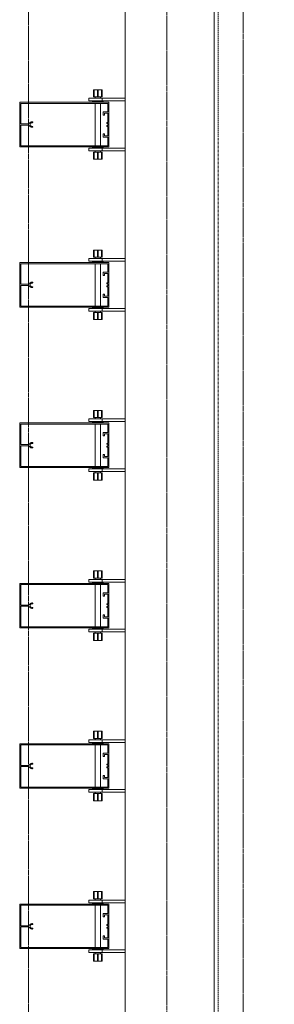
# Model space of a CAD drawing. Units: millimetres. Extents: x -183660 to -107408, y -136980 to -61780.
# Drawn here: x -178084 to -177514, y -124035 to -121824 of the extents above; entities that cross this region are included whole.
import ezdxf

# ---------------------------------------------------------------- set-up
doc = ezdxf.new("R2010")
doc.units = ezdxf.units.MM
doc.header["$LTSCALE"] = 0.25
for name, pattern in [('AD_Gebäudehülle 2.OG$0$CENTER2', [28.575, 19.05, -3.175, 3.175, -3.175]), ('AD_Systemachsen$0$XKITLINE03', [6, 3, -1, 1, -1]), ('Pichler_Grundriss_14.000 Catwalk$0$CENTER2', [28.575, 19.05, -3.175, 3.175, -3.175])]:
    doc.linetypes.add(name, pattern=pattern)
doc.layers.get('0').update_dxf_attribs({"lineweight": 9})
for name, color, linetype, lineweight in [('AD_Gebäudehülle 2.OG$0$Kontur', 252, 'AD_Gebäudehülle 2.OG$0$CENTER2', 9), ('AD_Systemachsen$0$Systemachsen', 202, 'Continuous', 18), ('Bemassung', 12, 'Continuous', 5), ('Pichler_Grundriss_14.000 Catwalk$0$Kontur', 181, 'Continuous', 15), ('Pichler_Grundriss_14.000 Catwalk$0$Kontur BoH Dach', 252, 'Pichler_Grundriss_14.000 Catwalk$0$CENTER2', 13)]:
    doc.layers.add(name, color=color, linetype=linetype, lineweight=lineweight)

# ---------------------------------------------------------------- blocks, each defined once
blk = doc.blocks.new('AD_Systemachsen')
at = {"layer": 'AD_Systemachsen$0$Systemachsen', "linetype": 'AD_Systemachsen$0$XKITLINE03', "ltscale": 6}
blk.add_line((-177639.1367, -136529.7864), (-177639.1367, -62229.7864), dxfattribs=at)
blk = doc.blocks.new('AD_Gebäudehülle 2.OG')
at = {"layer": 'AD_Gebäudehülle 2.OG$0$Kontur'}
for points in [[(-120461.2, -132059.8), (-178064.1, -132059.8), (-178064.1, -66700), (-120461.1, -66700)], [(-178064.1, -67030), (-177754.1, -67030), (-177754.1, -131729.8), (-178064.1, -131729.8)]]:
    blk.add_lwpolyline(points, dxfattribs=at)
blk = doc.blocks.new('Pichler_Grundriss_14.000 Catwalk$0$Catwalk')
blk.add_line((-177583, -124403.8), (-177583, -117555.8))
blk = doc.blocks.new('Pichler_Grundriss_14.000 Catwalk$0$Lamellenfassade Süd_gr 2')
at = {"layer": 'Pichler_Grundriss_14.000 Catwalk$0$Kontur'}
for p, q in [((-177848.1, -124438.8), (-177848.1, -117520.8)), ((-177648.1, -124438.8), (-177648.1, -117520.8)), ((-177918.6, -121981.8), (-177914.2, -121981.8)), ((-177918.6, -121981.8), (-177918.6, -121997.8)), ((-177910.1, -121981.8), (-177918.6, -121981.8)), ((-177918.6, -121981.8), (-177917.6, -121981.8)), ((-177917.6, -121997.8), (-177917.6, -121981.8)), ((-177917.6, -121981.8), (-177900.6, -121981.8)), ((-177914.2, -121981.8), (-177914, -121981.8)), ((-177904, -121981.8), (-177914.2, -121981.8)), ((-177914, -121981.8), (-177913.3, -121981.8)), ((-177910.1, -121997.8), (-177910.1, -121981.8)), ((-177908.1, -121997.8), (-177908.1, -121981.8)), ((-177908.1, -121981.8), (-177899.6, -121981.8)), ((-177904.3, -121981.8), (-177905, -121981.8)), ((-177904, -121981.8), (-177904.3, -121981.8)), ((-177904, -121981.8), (-177899.6, -121981.8)), ((-177900.6, -121997.8), (-177900.6, -121981.8)), ((-177899.6, -121981.8), (-177900.6, -121981.8)), ((-177899.6, -121997.8), (-177899.6, -121981.8)), ((-178084.1, -122109.8), (-178084.1, -122009.8)), ((-178084.1, -122009.8), (-177884.1, -122009.8)), ((-177929.1, -122000.8), (-177848.1, -122000.8)), ((-177929.1, -122000.8), (-177929.1, -122006.8)), ((-177929.1, -122006.8), (-177848.1, -122006.8)), ((-177921.1, -122006.8), (-177921.1, -122008.8)), ((-177921.1, -122008.8), (-177897.1, -122008.8)), ((-177918.6, -121997.8), (-177910.1, -121997.8)), ((-177915.1, -121997.8), (-177915.1, -122000.8)), ((-177915.1, -122008.8), (-177915.1, -122009.8)), ((-177910.1, -121997.8), (-177900.6, -121997.8)), ((-177903.1, -121997.8), (-177903.1, -122000.8)), ((-177903.1, -122008.8), (-177903.1, -122009.8)), ((-177900.6, -121997.8), (-177899.6, -121997.8)), ((-177899.1, -122006.8), (-177899.1, -122000.8)), ((-177897.1, -122008.8), (-177897.1, -122006.8)), ((-177884.1, -122009.8), (-177884.1, -122109.8)), ((-178081.6, -122012.3), (-178081.6, -122058.4)), ((-177886.6, -122012.3), (-178081.6, -122012.3)), ((-177915.1, -122012.3), (-177915.1, -122107.3)), ((-177903.1, -122012.3), (-177903.1, -122107.3)), ((-177897.3, -122031.2), (-177886.6, -122031.2)), ((-177897.3, -122038.7), (-177897.3, -122031.2)), ((-177886.6, -122031.2), (-177886.6, -122012.3)), ((-178060.8, -122055.1), (-178059.6, -122054.3)), ((-178059.6, -122054.3), (-178058.3, -122053.9)), ((-178058.3, -122053.9), (-178056.9, -122053.7)), ((-178056.9, -122053.7), (-178056, -122053.7)), ((-178056, -122053.7), (-178055.4, -122053.9)), ((-178055.4, -122053.9), (-178055, -122054.4)), ((-178055, -122054.4), (-178055, -122055)), ((-177894.3, -122038.7), (-177897.3, -122038.7)), ((-177894.3, -122034.2), (-177894.3, -122038.7)), ((-177886.6, -122034.2), (-177894.3, -122034.2)), ((-177886.6, -122055.5), (-177886.6, -122034.2)), ((-178081.6, -122058.4), (-178065.8, -122058.4)), ((-178081.6, -122061.2), (-178081.6, -122107.3)), ((-178065.8, -122061.2), (-178081.6, -122061.2)), ((-178065.8, -122058.4), (-178064.6, -122058.2)), ((-178064.6, -122061.4), (-178065.8, -122061.2)), ((-178064.6, -122058.2), (-178063.5, -122057.7)), ((-178063.5, -122061.8), (-178064.6, -122061.4)), ((-178063.5, -122057.7), (-178062.6, -122057.1)), ((-178062.6, -122062.5), (-178063.5, -122061.8)), ((-178062.6, -122057.1), (-178061.8, -122056.2)), ((-178061.8, -122063.4), (-178062.6, -122062.5)), ((-178061.8, -122056.2), (-178060.8, -122055.1)), ((-178060.8, -122064.4), (-178061.8, -122063.4)), ((-178060.4, -122057.7), (-178060.9, -122059.1)), ((-178060.9, -122059.1), (-178060.9, -122060.5)), ((-178060.9, -122060.5), (-178060.4, -122061.8)), ((-178059.6, -122065.2), (-178060.8, -122064.4)), ((-178059.5, -122056.6), (-178060.4, -122057.7)), ((-178060.4, -122061.8), (-178059.5, -122062.9)), ((-178058.3, -122065.7), (-178059.6, -122065.2)), ((-178058.3, -122055.9), (-178059.5, -122056.6)), ((-178059.5, -122062.9), (-178058.3, -122063.6)), ((-178056.9, -122055.7), (-178058.3, -122055.9)), ((-178058.3, -122063.6), (-178056.9, -122063.9)), ((-178056.9, -122065.9), (-178058.3, -122065.7)), ((-178056, -122055.7), (-178056.9, -122055.7)), ((-178056.9, -122063.9), (-178056, -122063.9)), ((-178056, -122065.9), (-178056.9, -122065.9)), ((-178055.4, -122055.5), (-178056, -122055.7)), ((-178056, -122063.9), (-178055.4, -122064.1)), ((-178055.4, -122065.7), (-178056, -122065.9)), ((-178055, -122055), (-178055.4, -122055.5)), ((-178055.4, -122064.1), (-178055, -122064.6)), ((-178055, -122065.2), (-178055.4, -122065.7)), ((-178055, -122064.6), (-178055, -122065.2)), ((-177888.6, -122055.5), (-177886.6, -122055.5)), ((-177888.6, -122057.5), (-177888.6, -122055.5)), ((-177886.6, -122057.5), (-177888.6, -122057.5)), ((-177888.6, -122062), (-177886.6, -122062)), ((-177888.6, -122064), (-177888.6, -122062)), ((-177886.6, -122064), (-177888.6, -122064)), ((-177886.6, -122062), (-177886.6, -122057.5)), ((-177886.6, -122085.3), (-177886.6, -122064)), ((-177897.3, -122080.8), (-177894.3, -122080.8)), ((-177897.3, -122088.3), (-177897.3, -122080.8)), ((-177886.6, -122088.3), (-177897.3, -122088.3)), ((-177894.3, -122080.8), (-177894.3, -122085.3)), ((-177894.3, -122085.3), (-177886.6, -122085.3)), ((-177886.6, -122107.3), (-177886.6, -122088.3)), ((-177884.1, -122109.8), (-178084.1, -122109.8)), ((-178081.6, -122107.3), (-177886.6, -122107.3)), ((-177929.1, -122112.8), (-177848.1, -122112.8)), ((-177929.1, -122112.8), (-177929.1, -122118.8)), ((-177929.1, -122118.8), (-177848.1, -122118.8)), ((-177897.1, -122110.8), (-177921.1, -122110.8)), ((-177921.1, -122110.8), (-177921.1, -122112.8)), ((-177915.1, -122109.8), (-177915.1, -122110.8)), ((-177915.1, -122118.8), (-177915.1, -122121.8)), ((-177903.1, -122109.8), (-177903.1, -122110.8)), ((-177903.1, -122118.8), (-177903.1, -122121.8)), ((-177899.1, -122118.8), (-177899.1, -122112.8)), ((-177897.1, -122112.8), (-177897.1, -122110.8)), ((-177917.6, -122121.8), (-177918.6, -122121.8)), ((-177918.6, -122121.8), (-177918.6, -122137.8)), ((-177914.2, -122137.8), (-177918.6, -122137.8)), ((-177918.6, -122137.8), (-177917.6, -122137.8)), ((-177910.1, -122137.8), (-177918.6, -122137.8)), ((-177908.1, -122121.8), (-177917.6, -122121.8)), ((-177917.6, -122121.8), (-177917.6, -122137.8)), ((-177917.6, -122137.8), (-177900.6, -122137.8)), ((-177904, -122137.8), (-177914.2, -122137.8)), ((-177914.2, -122137.8), (-177914, -122137.8)), ((-177914, -122137.8), (-177913.3, -122137.8)), ((-177910.1, -122137.8), (-177910.1, -122121.8)), ((-177899.6, -122121.8), (-177908.1, -122121.8)), ((-177908.1, -122121.8), (-177908.1, -122137.8)), ((-177908.1, -122137.8), (-177899.6, -122137.8)), ((-177904.3, -122137.8), (-177905, -122137.8)), ((-177904, -122137.8), (-177904.3, -122137.8)), ((-177904, -122137.8), (-177899.6, -122137.8)), ((-177900.6, -122137.8), (-177900.6, -122121.8)), ((-177899.6, -122137.8), (-177900.6, -122137.8)), ((-177899.6, -122121.8), (-177899.6, -122137.8)), ((-177918.6, -122341.8), (-177914.2, -122341.8)), ((-177918.6, -122341.8), (-177918.6, -122357.8)), ((-177910.1, -122341.8), (-177918.6, -122341.8)), ((-177918.6, -122341.8), (-177917.6, -122341.8)), ((-177917.6, -122357.8), (-177917.6, -122341.8)), ((-177917.6, -122341.8), (-177900.6, -122341.8)), ((-177914.2, -122341.8), (-177914, -122341.8)), ((-177904, -122341.8), (-177914.2, -122341.8)), ((-177914, -122341.8), (-177913.3, -122341.8)), ((-177910.1, -122357.8), (-177910.1, -122341.8)), ((-177908.1, -122357.8), (-177908.1, -122341.8)), ((-177908.1, -122341.8), (-177899.6, -122341.8)), ((-177904.3, -122341.8), (-177905, -122341.8)), ((-177904, -122341.8), (-177904.3, -122341.8)), ((-177904, -122341.8), (-177899.6, -122341.8)), ((-177900.6, -122357.8), (-177900.6, -122341.8)), ((-177899.6, -122341.8), (-177900.6, -122341.8)), ((-177899.6, -122341.8), (-177899.6, -122357.8)), ((-177929.1, -122360.8), (-177848.1, -122360.8)), ((-177929.1, -122360.8), (-177929.1, -122366.8)), ((-177918.6, -122357.8), (-177910.1, -122357.8)), ((-177915.1, -122357.8), (-177915.1, -122360.8)), ((-177910.1, -122357.8), (-177900.6, -122357.8)), ((-177903.1, -122357.8), (-177903.1, -122360.8)), ((-177900.6, -122357.8), (-177899.6, -122357.8)), ((-177899.1, -122366.8), (-177899.1, -122360.8)), ((-178084.1, -122469.8), (-178084.1, -122369.8)), ((-178084.1, -122369.8), (-177884.1, -122369.8)), ((-178081.6, -122372.3), (-178081.6, -122418.4)), ((-177886.6, -122372.3), (-178081.6, -122372.3)), ((-177929.1, -122366.8), (-177848.1, -122366.8)), ((-177921.1, -122366.8), (-177921.1, -122368.8)), ((-177921.1, -122368.8), (-177897.1, -122368.8)), ((-177915.1, -122368.8), (-177915.1, -122369.8)), ((-177915.1, -122372.3), (-177915.1, -122467.3)), ((-177903.1, -122368.8), (-177903.1, -122369.8)), ((-177903.1, -122372.3), (-177903.1, -122467.3)), ((-177897.1, -122368.8), (-177897.1, -122366.8)), ((-177886.6, -122391.2), (-177886.6, -122372.3)), ((-177884.1, -122369.8), (-177884.1, -122469.8)), ((-177897.3, -122391.2), (-177886.6, -122391.2)), ((-177897.3, -122398.7), (-177897.3, -122391.2)), ((-177894.3, -122398.7), (-177897.3, -122398.7)), ((-177894.3, -122394.2), (-177894.3, -122398.7)), ((-177886.6, -122394.2), (-177894.3, -122394.2)), ((-177886.6, -122415.5), (-177886.6, -122394.2)), ((-178081.6, -122418.4), (-178065.8, -122418.4)), ((-178065.8, -122421.2), (-178081.6, -122421.2)), ((-178081.6, -122421.2), (-178081.6, -122467.3)), ((-178065.8, -122418.4), (-178064.6, -122418.2)), ((-178064.6, -122421.4), (-178065.8, -122421.2)), ((-178064.6, -122418.2), (-178063.5, -122417.7)), ((-178063.5, -122421.8), (-178064.6, -122421.4)), ((-178063.5, -122417.7), (-178062.6, -122417.1)), ((-178062.6, -122422.5), (-178063.5, -122421.8)), ((-178062.6, -122417.1), (-178061.8, -122416.2)), ((-178061.8, -122423.4), (-178062.6, -122422.5)), ((-178061.8, -122416.2), (-178060.8, -122415.1)), ((-178060.8, -122424.4), (-178061.8, -122423.4)), ((-178060.4, -122417.7), (-178060.9, -122419.1)), ((-178060.9, -122419.1), (-178060.9, -122420.5)), ((-178060.9, -122420.5), (-178060.4, -122421.8)), ((-178060.8, -122415.1), (-178059.6, -122414.3)), ((-178059.6, -122425.2), (-178060.8, -122424.4)), ((-178059.5, -122416.6), (-178060.4, -122417.7)), ((-178060.4, -122421.8), (-178059.5, -122422.9)), ((-178059.6, -122414.3), (-178058.3, -122413.9)), ((-178058.3, -122425.7), (-178059.6, -122425.2)), ((-178058.3, -122415.9), (-178059.5, -122416.6)), ((-178059.5, -122422.9), (-178058.3, -122423.6)), ((-178058.3, -122413.9), (-178056.9, -122413.7)), ((-178056.9, -122415.7), (-178058.3, -122415.9)), ((-178058.3, -122423.6), (-178056.9, -122423.9)), ((-178056.9, -122425.9), (-178058.3, -122425.7)), ((-178056.9, -122413.7), (-178056, -122413.7)), ((-178056, -122415.7), (-178056.9, -122415.7)), ((-178056.9, -122423.9), (-178056, -122423.9)), ((-178056, -122425.9), (-178056.9, -122425.9)), ((-178056, -122413.7), (-178055.4, -122413.9)), ((-178055.4, -122415.5), (-178056, -122415.7)), ((-178056, -122423.9), (-178055.4, -122424.1)), ((-178055.4, -122425.7), (-178056, -122425.9)), ((-178055.4, -122413.9), (-178055, -122414.4)), ((-178055, -122415), (-178055.4, -122415.5)), ((-178055.4, -122424.1), (-178055, -122424.6)), ((-178055, -122425.2), (-178055.4, -122425.7)), ((-178055, -122414.4), (-178055, -122415)), ((-178055, -122424.6), (-178055, -122425.2)), ((-177888.6, -122415.5), (-177886.6, -122415.5)), ((-177888.6, -122417.5), (-177888.6, -122415.5)), ((-177886.6, -122417.5), (-177888.6, -122417.5)), ((-177888.6, -122422), (-177886.6, -122422)), ((-177888.6, -122424), (-177888.6, -122422)), ((-177886.6, -122424), (-177888.6, -122424)), ((-177886.6, -122422), (-177886.6, -122417.5)), ((-177886.6, -122445.3), (-177886.6, -122424)), ((-177897.3, -122440.8), (-177894.3, -122440.8)), ((-177897.3, -122448.3), (-177897.3, -122440.8)), ((-177886.6, -122448.3), (-177897.3, -122448.3)), ((-177894.3, -122440.8), (-177894.3, -122445.3)), ((-177894.3, -122445.3), (-177886.6, -122445.3)), ((-177886.6, -122467.3), (-177886.6, -122448.3)), ((-177884.1, -122469.8), (-178084.1, -122469.8)), ((-178081.6, -122467.3), (-177886.6, -122467.3)), ((-177929.1, -122472.8), (-177848.1, -122472.8)), ((-177929.1, -122472.8), (-177929.1, -122478.8)), ((-177897.1, -122470.8), (-177921.1, -122470.8)), ((-177921.1, -122470.8), (-177921.1, -122472.8)), ((-177915.1, -122469.8), (-177915.1, -122470.8)), ((-177903.1, -122469.8), (-177903.1, -122470.8)), ((-177899.1, -122478.8), (-177899.1, -122472.8)), ((-177897.1, -122472.8), (-177897.1, -122470.8)), ((-177929.1, -122478.8), (-177848.1, -122478.8)), ((-177917.6, -122481.8), (-177918.6, -122481.8)), ((-177918.6, -122481.8), (-177918.6, -122497.8)), ((-177908.1, -122481.8), (-177917.6, -122481.8)), ((-177917.6, -122481.8), (-177917.6, -122497.8)), ((-177915.1, -122478.8), (-177915.1, -122481.8)), ((-177910.1, -122497.8), (-177910.1, -122481.8)), ((-177899.6, -122481.8), (-177908.1, -122481.8)), ((-177908.1, -122481.8), (-177908.1, -122497.8)), ((-177903.1, -122478.8), (-177903.1, -122481.8)), ((-177900.6, -122497.8), (-177900.6, -122481.8)), ((-177899.6, -122481.8), (-177899.6, -122497.8)), ((-177914.2, -122497.8), (-177918.6, -122497.8)), ((-177918.6, -122497.8), (-177917.6, -122497.8)), ((-177910.1, -122497.8), (-177918.6, -122497.8)), ((-177917.6, -122497.8), (-177900.6, -122497.8)), ((-177904, -122497.8), (-177914.2, -122497.8)), ((-177914.2, -122497.8), (-177914, -122497.8)), ((-177914, -122497.8), (-177913.3, -122497.8)), ((-177908.1, -122497.8), (-177899.6, -122497.8)), ((-177904.3, -122497.8), (-177905, -122497.8)), ((-177904, -122497.8), (-177904.3, -122497.8)), ((-177904, -122497.8), (-177899.6, -122497.8)), ((-177899.6, -122497.8), (-177900.6, -122497.8)), ((-177918.6, -122701.8), (-177914.2, -122701.8)), ((-177918.6, -122701.8), (-177918.6, -122717.8)), ((-177910.1, -122701.8), (-177918.6, -122701.8)), ((-177918.6, -122701.8), (-177917.6, -122701.8)), ((-177918.6, -122717.8), (-177910.1, -122717.8)), ((-177917.6, -122717.8), (-177917.6, -122701.8)), ((-177917.6, -122701.8), (-177900.6, -122701.8)), ((-177915.1, -122717.8), (-177915.1, -122720.8)), ((-177914.2, -122701.8), (-177914, -122701.8)), ((-177904, -122701.8), (-177914.2, -122701.8)), ((-177914, -122701.8), (-177913.3, -122701.8)), ((-177910.1, -122717.8), (-177910.1, -122701.8)), ((-177910.1, -122717.8), (-177900.6, -122717.8)), ((-177908.1, -122717.8), (-177908.1, -122701.8)), ((-177908.1, -122701.8), (-177899.6, -122701.8)), ((-177904.3, -122701.8), (-177905, -122701.8)), ((-177904, -122701.8), (-177904.3, -122701.8)), ((-177904, -122701.8), (-177899.6, -122701.8)), ((-177903.1, -122717.8), (-177903.1, -122720.8)), ((-177900.6, -122717.8), (-177900.6, -122701.8)), ((-177899.6, -122701.8), (-177900.6, -122701.8)), ((-177900.6, -122717.8), (-177899.6, -122717.8)), ((-177899.6, -122717.8), (-177899.6, -122701.8)), ((-178084.1, -122829.8), (-178084.1, -122729.8)), ((-178084.1, -122729.8), (-177884.1, -122729.8)), ((-178081.6, -122732.3), (-178081.6, -122778.4)), ((-177886.6, -122732.3), (-178081.6, -122732.3)), ((-177929.1, -122720.8), (-177848.1, -122720.8)), ((-177929.1, -122720.8), (-177929.1, -122726.8)), ((-177929.1, -122726.8), (-177848.1, -122726.8)), ((-177921.1, -122726.8), (-177921.1, -122728.8)), ((-177921.1, -122728.8), (-177897.1, -122728.8)), ((-177915.1, -122728.8), (-177915.1, -122729.8)), ((-177915.1, -122732.3), (-177915.1, -122827.3)), ((-177903.1, -122728.8), (-177903.1, -122729.8)), ((-177903.1, -122732.3), (-177903.1, -122827.3)), ((-177899.1, -122726.8), (-177899.1, -122720.8)), ((-177897.1, -122728.8), (-177897.1, -122726.8)), ((-177886.6, -122751.2), (-177886.6, -122732.3)), ((-177884.1, -122729.8), (-177884.1, -122829.8)), ((-177897.3, -122751.2), (-177886.6, -122751.2)), ((-177897.3, -122758.7), (-177897.3, -122751.2)), ((-177894.3, -122758.7), (-177897.3, -122758.7)), ((-177894.3, -122754.2), (-177894.3, -122758.7)), ((-177886.6, -122754.2), (-177894.3, -122754.2)), ((-177886.6, -122775.5), (-177886.6, -122754.2)), ((-178081.6, -122778.4), (-178065.8, -122778.4)), ((-178081.6, -122781.2), (-178081.6, -122827.3)), ((-178065.8, -122781.2), (-178081.6, -122781.2)), ((-178065.8, -122778.4), (-178064.6, -122778.2)), ((-178064.6, -122781.4), (-178065.8, -122781.2)), ((-178064.6, -122778.2), (-178063.5, -122777.7)), ((-178063.5, -122781.8), (-178064.6, -122781.4)), ((-178063.5, -122777.7), (-178062.6, -122777.1)), ((-178062.6, -122782.5), (-178063.5, -122781.8)), ((-178062.6, -122777.1), (-178061.8, -122776.2)), ((-178061.8, -122783.4), (-178062.6, -122782.5)), ((-178061.8, -122776.2), (-178060.8, -122775.1)), ((-178060.8, -122784.4), (-178061.8, -122783.4)), ((-178060.4, -122777.7), (-178060.9, -122779.1)), ((-178060.9, -122779.1), (-178060.9, -122780.5)), ((-178060.9, -122780.5), (-178060.4, -122781.8)), ((-178060.8, -122775.1), (-178059.6, -122774.3)), ((-178059.5, -122776.6), (-178060.4, -122777.7)), ((-178060.4, -122781.8), (-178059.5, -122782.9)), ((-178059.6, -122774.3), (-178058.3, -122773.9)), ((-178058.3, -122775.9), (-178059.5, -122776.6)), ((-178059.5, -122782.9), (-178058.3, -122783.6)), ((-178058.3, -122773.9), (-178056.9, -122773.7)), ((-178056.9, -122775.7), (-178058.3, -122775.9)), ((-178058.3, -122783.6), (-178056.9, -122783.9)), ((-178056.9, -122773.7), (-178056, -122773.7)), ((-178056, -122775.7), (-178056.9, -122775.7)), ((-178056.9, -122783.9), (-178056, -122783.9)), ((-178056, -122773.7), (-178055.4, -122773.9)), ((-178055.4, -122775.5), (-178056, -122775.7)), ((-178056, -122783.9), (-178055.4, -122784.1)), ((-178055.4, -122773.9), (-178055, -122774.4)), ((-178055, -122775), (-178055.4, -122775.5)), ((-178055.4, -122784.1), (-178055, -122784.6)), ((-178055, -122774.4), (-178055, -122775)), ((-177888.6, -122775.5), (-177886.6, -122775.5)), ((-177888.6, -122777.5), (-177888.6, -122775.5)), ((-177886.6, -122777.5), (-177888.6, -122777.5)), ((-177888.6, -122782), (-177886.6, -122782)), ((-177888.6, -122784), (-177888.6, -122782)), ((-177886.6, -122784), (-177888.6, -122784)), ((-177886.6, -122782), (-177886.6, -122777.5)), ((-177886.6, -122805.3), (-177886.6, -122784)), ((-178059.6, -122785.2), (-178060.8, -122784.4)), ((-178058.3, -122785.7), (-178059.6, -122785.2)), ((-178056.9, -122785.9), (-178058.3, -122785.7)), ((-178056, -122785.9), (-178056.9, -122785.9)), ((-178055.4, -122785.7), (-178056, -122785.9)), ((-178055, -122785.2), (-178055.4, -122785.7)), ((-178055, -122784.6), (-178055, -122785.2)), ((-177897.3, -122800.8), (-177894.3, -122800.8)), ((-177897.3, -122808.3), (-177897.3, -122800.8)), ((-177894.3, -122800.8), (-177894.3, -122805.3)), ((-177894.3, -122805.3), (-177886.6, -122805.3)), ((-178081.6, -122827.3), (-177886.6, -122827.3)), ((-177886.6, -122808.3), (-177897.3, -122808.3)), ((-177886.6, -122827.3), (-177886.6, -122808.3)), ((-177884.1, -122829.8), (-178084.1, -122829.8)), ((-177929.1, -122832.8), (-177848.1, -122832.8)), ((-177929.1, -122832.8), (-177929.1, -122838.8)), ((-177929.1, -122838.8), (-177848.1, -122838.8)), ((-177897.1, -122830.8), (-177921.1, -122830.8)), ((-177921.1, -122830.8), (-177921.1, -122832.8)), ((-177917.6, -122841.8), (-177918.6, -122841.8)), ((-177918.6, -122841.8), (-177918.6, -122857.8)), ((-177908.1, -122841.8), (-177917.6, -122841.8)), ((-177917.6, -122841.8), (-177917.6, -122857.8)), ((-177915.1, -122829.8), (-177915.1, -122830.8)), ((-177915.1, -122838.8), (-177915.1, -122841.8)), ((-177910.1, -122857.8), (-177910.1, -122841.8)), ((-177899.6, -122841.8), (-177908.1, -122841.8)), ((-177908.1, -122841.8), (-177908.1, -122857.8)), ((-177903.1, -122829.8), (-177903.1, -122830.8)), ((-177903.1, -122838.8), (-177903.1, -122841.8)), ((-177900.6, -122857.8), (-177900.6, -122841.8)), ((-177899.6, -122841.8), (-177899.6, -122857.8)), ((-177899.1, -122838.8), (-177899.1, -122832.8)), ((-177897.1, -122832.8), (-177897.1, -122830.8)), ((-177914.2, -122857.8), (-177918.6, -122857.8)), ((-177918.6, -122857.8), (-177917.6, -122857.8)), ((-177910.1, -122857.8), (-177918.6, -122857.8)), ((-177917.6, -122857.8), (-177900.6, -122857.8)), ((-177904, -122857.8), (-177914.2, -122857.8)), ((-177914.2, -122857.8), (-177914, -122857.8)), ((-177914, -122857.8), (-177913.3, -122857.8)), ((-177908.1, -122857.8), (-177899.6, -122857.8)), ((-177904.3, -122857.8), (-177905, -122857.8)), ((-177904, -122857.8), (-177904.3, -122857.8)), ((-177904, -122857.8), (-177899.6, -122857.8)), ((-177899.6, -122857.8), (-177900.6, -122857.8)), ((-177918.6, -123061.8), (-177914.2, -123061.8)), ((-177918.6, -123061.8), (-177918.6, -123077.8)), ((-177910.1, -123061.8), (-177918.6, -123061.8)), ((-177918.6, -123061.8), (-177917.6, -123061.8)), ((-177917.6, -123077.8), (-177917.6, -123061.8)), ((-177917.6, -123061.8), (-177900.6, -123061.8)), ((-177914.2, -123061.8), (-177914, -123061.8)), ((-177904, -123061.8), (-177914.2, -123061.8)), ((-177914, -123061.8), (-177913.3, -123061.8)), ((-177910.1, -123077.8), (-177910.1, -123061.8)), ((-177908.1, -123061.8), (-177899.6, -123061.8)), ((-177908.1, -123077.8), (-177908.1, -123061.8)), ((-177904.3, -123061.8), (-177905, -123061.8)), ((-177904, -123061.8), (-177904.3, -123061.8)), ((-177904, -123061.8), (-177899.6, -123061.8)), ((-177899.6, -123061.8), (-177900.6, -123061.8)), ((-177900.6, -123077.8), (-177900.6, -123061.8)), ((-177899.6, -123061.8), (-177899.6, -123077.8)), ((-178084.1, -123189.8), (-178084.1, -123089.8)), ((-178084.1, -123089.8), (-177884.1, -123089.8)), ((-178081.6, -123092.3), (-178081.6, -123138.4)), ((-177886.6, -123092.3), (-178081.6, -123092.3)), ((-177929.1, -123080.8), (-177848.1, -123080.8)), ((-177929.1, -123080.8), (-177929.1, -123086.8)), ((-177929.1, -123086.8), (-177848.1, -123086.8)), ((-177921.1, -123086.8), (-177921.1, -123088.8)), ((-177921.1, -123088.8), (-177897.1, -123088.8)), ((-177918.6, -123077.8), (-177910.1, -123077.8)), ((-177915.1, -123077.8), (-177915.1, -123080.8)), ((-177915.1, -123088.8), (-177915.1, -123089.8)), ((-177915.1, -123092.3), (-177915.1, -123187.3)), ((-177910.1, -123077.8), (-177900.6, -123077.8)), ((-177903.1, -123077.8), (-177903.1, -123080.8)), ((-177903.1, -123088.8), (-177903.1, -123089.8)), ((-177903.1, -123092.3), (-177903.1, -123187.3)), ((-177900.6, -123077.8), (-177899.6, -123077.8)), ((-177899.1, -123086.8), (-177899.1, -123080.8)), ((-177897.1, -123088.8), (-177897.1, -123086.8)), ((-177886.6, -123111.2), (-177886.6, -123092.3)), ((-177884.1, -123089.8), (-177884.1, -123189.8)), ((-177897.3, -123111.2), (-177886.6, -123111.2)), ((-177897.3, -123118.7), (-177897.3, -123111.2)), ((-177894.3, -123114.2), (-177894.3, -123118.7)), ((-177886.6, -123114.2), (-177894.3, -123114.2)), ((-177886.6, -123135.5), (-177886.6, -123114.2)), ((-178064.6, -123138.2), (-178063.5, -123137.7)), ((-178063.5, -123137.7), (-178062.6, -123137.1)), ((-178062.6, -123137.1), (-178061.8, -123136.2)), ((-178061.8, -123136.2), (-178060.8, -123135.1)), ((-178060.4, -123137.7), (-178060.9, -123139.1)), ((-178060.8, -123135.1), (-178059.6, -123134.3)), ((-178059.5, -123136.6), (-178060.4, -123137.7)), ((-178059.6, -123134.3), (-178058.3, -123133.9)), ((-178058.3, -123135.9), (-178059.5, -123136.6)), ((-178058.3, -123133.9), (-178056.9, -123133.7)), ((-178056.9, -123135.7), (-178058.3, -123135.9)), ((-178056.9, -123133.7), (-178056, -123133.7)), ((-178056, -123135.7), (-178056.9, -123135.7)), ((-178056, -123133.7), (-178055.4, -123133.9)), ((-178055.4, -123135.5), (-178056, -123135.7)), ((-178055.4, -123133.9), (-178055, -123134.4)), ((-178055, -123135), (-178055.4, -123135.5)), ((-178055, -123134.4), (-178055, -123135)), ((-177894.3, -123118.7), (-177897.3, -123118.7)), ((-177888.6, -123135.5), (-177886.6, -123135.5)), ((-177888.6, -123137.5), (-177888.6, -123135.5)), ((-177886.6, -123137.5), (-177888.6, -123137.5)), ((-177886.6, -123142), (-177886.6, -123137.5)), ((-178081.6, -123138.4), (-178065.8, -123138.4)), ((-178081.6, -123141.2), (-178081.6, -123187.3)), ((-178065.8, -123141.2), (-178081.6, -123141.2)), ((-178065.8, -123138.4), (-178064.6, -123138.2)), ((-178064.6, -123141.4), (-178065.8, -123141.2)), ((-178063.5, -123141.8), (-178064.6, -123141.4)), ((-178062.6, -123142.5), (-178063.5, -123141.8)), ((-178061.8, -123143.4), (-178062.6, -123142.5)), ((-178060.8, -123144.4), (-178061.8, -123143.4)), ((-178060.9, -123139.1), (-178060.9, -123140.5)), ((-178060.9, -123140.5), (-178060.4, -123141.8)), ((-178059.6, -123145.2), (-178060.8, -123144.4)), ((-178060.4, -123141.8), (-178059.5, -123142.9)), ((-178058.3, -123145.7), (-178059.6, -123145.2)), ((-178059.5, -123142.9), (-178058.3, -123143.6)), ((-178058.3, -123143.6), (-178056.9, -123143.9)), ((-178056.9, -123145.9), (-178058.3, -123145.7)), ((-178056.9, -123143.9), (-178056, -123143.9)), ((-178056, -123145.9), (-178056.9, -123145.9)), ((-178056, -123143.9), (-178055.4, -123144.1)), ((-178055.4, -123145.7), (-178056, -123145.9)), ((-178055.4, -123144.1), (-178055, -123144.6)), ((-178055, -123145.2), (-178055.4, -123145.7)), ((-178055, -123144.6), (-178055, -123145.2)), ((-177888.6, -123142), (-177886.6, -123142)), ((-177888.6, -123144), (-177888.6, -123142)), ((-177886.6, -123144), (-177888.6, -123144)), ((-177886.6, -123165.3), (-177886.6, -123144)), ((-177897.3, -123160.8), (-177894.3, -123160.8)), ((-177897.3, -123168.3), (-177897.3, -123160.8)), ((-177886.6, -123168.3), (-177897.3, -123168.3)), ((-177894.3, -123160.8), (-177894.3, -123165.3)), ((-177894.3, -123165.3), (-177886.6, -123165.3)), ((-177886.6, -123187.3), (-177886.6, -123168.3)), ((-177884.1, -123189.8), (-178084.1, -123189.8)), ((-178081.6, -123187.3), (-177886.6, -123187.3)), ((-177929.1, -123192.8), (-177848.1, -123192.8)), ((-177929.1, -123192.8), (-177929.1, -123198.8)), ((-177929.1, -123198.8), (-177848.1, -123198.8)), ((-177897.1, -123190.8), (-177921.1, -123190.8)), ((-177921.1, -123190.8), (-177921.1, -123192.8)), ((-177917.6, -123201.8), (-177918.6, -123201.8)), ((-177918.6, -123201.8), (-177918.6, -123217.8)), ((-177908.1, -123201.8), (-177917.6, -123201.8)), ((-177917.6, -123201.8), (-177917.6, -123217.8)), ((-177915.1, -123189.8), (-177915.1, -123190.8)), ((-177915.1, -123198.8), (-177915.1, -123201.8)), ((-177910.1, -123217.8), (-177910.1, -123201.8)), ((-177899.6, -123201.8), (-177908.1, -123201.8)), ((-177908.1, -123201.8), (-177908.1, -123217.8)), ((-177903.1, -123189.8), (-177903.1, -123190.8)), ((-177903.1, -123198.8), (-177903.1, -123201.8)), ((-177900.6, -123217.8), (-177900.6, -123201.8)), ((-177899.6, -123201.8), (-177899.6, -123217.8)), ((-177899.1, -123198.8), (-177899.1, -123192.8)), ((-177897.1, -123192.8), (-177897.1, -123190.8)), ((-177914.2, -123217.8), (-177918.6, -123217.8)), ((-177918.6, -123217.8), (-177917.6, -123217.8)), ((-177910.1, -123217.8), (-177918.6, -123217.8)), ((-177917.6, -123217.8), (-177900.6, -123217.8)), ((-177904, -123217.8), (-177914.2, -123217.8)), ((-177914.2, -123217.8), (-177914, -123217.8)), ((-177914, -123217.8), (-177913.3, -123217.8)), ((-177908.1, -123217.8), (-177899.6, -123217.8)), ((-177904.3, -123217.8), (-177905, -123217.8)), ((-177904, -123217.8), (-177904.3, -123217.8)), ((-177904, -123217.8), (-177899.6, -123217.8)), ((-177899.6, -123217.8), (-177900.6, -123217.8)), ((-177918.6, -123421.8), (-177918.6, -123437.8)), ((-177910.1, -123421.8), (-177918.6, -123421.8)), ((-177918.6, -123421.8), (-177917.6, -123421.8)), ((-177918.6, -123421.8), (-177914.2, -123421.8)), ((-177917.6, -123437.8), (-177917.6, -123421.8)), ((-177917.6, -123421.8), (-177900.6, -123421.8)), ((-177914.2, -123421.8), (-177914, -123421.8)), ((-177904, -123421.8), (-177914.2, -123421.8)), ((-177914, -123421.8), (-177913.3, -123421.8)), ((-177910.1, -123437.8), (-177910.1, -123421.8)), ((-177908.1, -123437.8), (-177908.1, -123421.8)), ((-177908.1, -123421.8), (-177899.6, -123421.8)), ((-177904.3, -123421.8), (-177905, -123421.8)), ((-177904, -123421.8), (-177904.3, -123421.8)), ((-177904, -123421.8), (-177899.6, -123421.8)), ((-177900.6, -123437.8), (-177900.6, -123421.8)), ((-177899.6, -123421.8), (-177900.6, -123421.8)), ((-177899.6, -123421.8), (-177899.6, -123437.8)), ((-177929.1, -123440.8), (-177848.1, -123440.8)), ((-177929.1, -123440.8), (-177929.1, -123446.8)), ((-177929.1, -123446.8), (-177848.1, -123446.8)), ((-177921.1, -123446.8), (-177921.1, -123448.8)), ((-177918.6, -123437.8), (-177910.1, -123437.8)), ((-177915.1, -123437.8), (-177915.1, -123440.8)), ((-177910.1, -123437.8), (-177900.6, -123437.8)), ((-177903.1, -123437.8), (-177903.1, -123440.8)), ((-177900.6, -123437.8), (-177899.6, -123437.8)), ((-177899.1, -123446.8), (-177899.1, -123440.8)), ((-177897.1, -123448.8), (-177897.1, -123446.8)), ((-178084.1, -123549.8), (-178084.1, -123449.8)), ((-178084.1, -123449.8), (-177884.1, -123449.8)), ((-177886.6, -123452.3), (-178081.6, -123452.3)), ((-178081.6, -123452.3), (-178081.6, -123498.4)), ((-177921.1, -123448.8), (-177897.1, -123448.8)), ((-177915.1, -123448.8), (-177915.1, -123449.8)), ((-177915.1, -123452.3), (-177915.1, -123547.3)), ((-177903.1, -123448.8), (-177903.1, -123449.8)), ((-177903.1, -123452.3), (-177903.1, -123547.3)), ((-177886.6, -123471.2), (-177886.6, -123452.3)), ((-177884.1, -123449.8), (-177884.1, -123549.8)), ((-177897.3, -123478.7), (-177897.3, -123471.2)), ((-177897.3, -123471.2), (-177886.6, -123471.2)), ((-177894.3, -123478.7), (-177897.3, -123478.7)), ((-177886.6, -123474.2), (-177894.3, -123474.2)), ((-177894.3, -123474.2), (-177894.3, -123478.7)), ((-177886.6, -123495.5), (-177886.6, -123474.2)), ((-178081.6, -123498.4), (-178065.8, -123498.4)), ((-178081.6, -123501.2), (-178081.6, -123547.3)), ((-178065.8, -123501.2), (-178081.6, -123501.2)), ((-178065.8, -123498.4), (-178064.6, -123498.2)), ((-178064.6, -123501.4), (-178065.8, -123501.2)), ((-178064.6, -123498.2), (-178063.5, -123497.7)), ((-178063.5, -123501.8), (-178064.6, -123501.4)), ((-178063.5, -123497.7), (-178062.6, -123497.1)), ((-178062.6, -123502.5), (-178063.5, -123501.8)), ((-178062.6, -123497.1), (-178061.8, -123496.2)), ((-178061.8, -123503.4), (-178062.6, -123502.5)), ((-178061.8, -123496.2), (-178060.8, -123495.1)), ((-178060.8, -123504.4), (-178061.8, -123503.4)), ((-178060.4, -123497.7), (-178060.9, -123499.1)), ((-178060.9, -123499.1), (-178060.9, -123500.5)), ((-178060.9, -123500.5), (-178060.4, -123501.8)), ((-178060.8, -123495.1), (-178059.6, -123494.3)), ((-178059.6, -123505.2), (-178060.8, -123504.4)), ((-178059.5, -123496.6), (-178060.4, -123497.7)), ((-178060.4, -123501.8), (-178059.5, -123502.9)), ((-178059.6, -123494.3), (-178058.3, -123493.9)), ((-178058.3, -123505.7), (-178059.6, -123505.2)), ((-178058.3, -123495.9), (-178059.5, -123496.6)), ((-178059.5, -123502.9), (-178058.3, -123503.6)), ((-178058.3, -123493.9), (-178056.9, -123493.7)), ((-178056.9, -123495.7), (-178058.3, -123495.9)), ((-178058.3, -123503.6), (-178056.9, -123503.9)), ((-178056.9, -123505.9), (-178058.3, -123505.7)), ((-178056.9, -123493.7), (-178056, -123493.7)), ((-178056, -123495.7), (-178056.9, -123495.7)), ((-178056.9, -123503.9), (-178056, -123503.9)), ((-178056, -123505.9), (-178056.9, -123505.9)), ((-178056, -123493.7), (-178055.4, -123493.9)), ((-178055.4, -123495.5), (-178056, -123495.7)), ((-178056, -123503.9), (-178055.4, -123504.1)), ((-178055.4, -123505.7), (-178056, -123505.9)), ((-178055.4, -123493.9), (-178055, -123494.4)), ((-178055, -123495), (-178055.4, -123495.5)), ((-178055.4, -123504.1), (-178055, -123504.6)), ((-178055, -123505.2), (-178055.4, -123505.7)), ((-178055, -123494.4), (-178055, -123495)), ((-178055, -123504.6), (-178055, -123505.2)), ((-177888.6, -123497.5), (-177888.6, -123495.5)), ((-177888.6, -123495.5), (-177886.6, -123495.5)), ((-177886.6, -123497.5), (-177888.6, -123497.5)), ((-177888.6, -123504), (-177888.6, -123502)), ((-177888.6, -123502), (-177886.6, -123502)), ((-177886.6, -123504), (-177888.6, -123504)), ((-177886.6, -123502), (-177886.6, -123497.5)), ((-177886.6, -123525.3), (-177886.6, -123504)), ((-177897.3, -123528.3), (-177897.3, -123520.8)), ((-177897.3, -123520.8), (-177894.3, -123520.8)), ((-177886.6, -123528.3), (-177897.3, -123528.3)), ((-177894.3, -123520.8), (-177894.3, -123525.3)), ((-177894.3, -123525.3), (-177886.6, -123525.3)), ((-177886.6, -123547.3), (-177886.6, -123528.3)), ((-177884.1, -123549.8), (-178084.1, -123549.8)), ((-178081.6, -123547.3), (-177886.6, -123547.3)), ((-177929.1, -123552.8), (-177848.1, -123552.8)), ((-177929.1, -123552.8), (-177929.1, -123558.8)), ((-177897.1, -123550.8), (-177921.1, -123550.8)), ((-177921.1, -123550.8), (-177921.1, -123552.8)), ((-177915.1, -123549.8), (-177915.1, -123550.8)), ((-177903.1, -123549.8), (-177903.1, -123550.8)), ((-177899.1, -123558.8), (-177899.1, -123552.8)), ((-177897.1, -123552.8), (-177897.1, -123550.8)), ((-177929.1, -123558.8), (-177848.1, -123558.8)), ((-177917.6, -123561.8), (-177918.6, -123561.8)), ((-177918.6, -123561.8), (-177918.6, -123577.8)), ((-177918.6, -123577.8), (-177917.6, -123577.8)), ((-177910.1, -123577.8), (-177918.6, -123577.8)), ((-177914.2, -123577.8), (-177918.6, -123577.8)), ((-177908.1, -123561.8), (-177917.6, -123561.8)), ((-177917.6, -123561.8), (-177917.6, -123577.8)), ((-177917.6, -123577.8), (-177900.6, -123577.8)), ((-177915.1, -123558.8), (-177915.1, -123561.8)), ((-177904, -123577.8), (-177914.2, -123577.8)), ((-177914.2, -123577.8), (-177914, -123577.8)), ((-177914, -123577.8), (-177913.3, -123577.8)), ((-177910.1, -123577.8), (-177910.1, -123561.8)), ((-177899.6, -123561.8), (-177908.1, -123561.8)), ((-177908.1, -123561.8), (-177908.1, -123577.8)), ((-177908.1, -123577.8), (-177899.6, -123577.8)), ((-177904.3, -123577.8), (-177905, -123577.8)), ((-177904, -123577.8), (-177904.3, -123577.8)), ((-177904, -123577.8), (-177899.6, -123577.8)), ((-177903.1, -123558.8), (-177903.1, -123561.8)), ((-177900.6, -123577.8), (-177900.6, -123561.8)), ((-177899.6, -123577.8), (-177900.6, -123577.8)), ((-177899.6, -123561.8), (-177899.6, -123577.8)), ((-177929.1, -123800.8), (-177848.1, -123800.8)), ((-177929.1, -123800.8), (-177929.1, -123806.8)), ((-177918.6, -123781.8), (-177918.6, -123797.8)), ((-177910.1, -123781.8), (-177918.6, -123781.8)), ((-177918.6, -123781.8), (-177917.6, -123781.8)), ((-177918.6, -123781.8), (-177914.2, -123781.8)), ((-177918.6, -123797.8), (-177910.1, -123797.8)), ((-177917.6, -123797.8), (-177917.6, -123781.8)), ((-177917.6, -123781.8), (-177900.6, -123781.8)), ((-177915.1, -123797.8), (-177915.1, -123800.8)), ((-177914.2, -123781.8), (-177914, -123781.8)), ((-177904, -123781.8), (-177914.2, -123781.8)), ((-177914, -123781.8), (-177913.3, -123781.8)), ((-177910.1, -123797.8), (-177910.1, -123781.8)), ((-177910.1, -123797.8), (-177900.6, -123797.8)), ((-177908.1, -123797.8), (-177908.1, -123781.8)), ((-177908.1, -123781.8), (-177899.6, -123781.8)), ((-177904.3, -123781.8), (-177905, -123781.8)), ((-177904, -123781.8), (-177904.3, -123781.8)), ((-177904, -123781.8), (-177899.6, -123781.8)), ((-177903.1, -123797.8), (-177903.1, -123800.8)), ((-177900.6, -123797.8), (-177900.6, -123781.8)), ((-177899.6, -123781.8), (-177900.6, -123781.8)), ((-177900.6, -123797.8), (-177899.6, -123797.8)), ((-177899.6, -123781.8), (-177899.6, -123797.8)), ((-177899.1, -123806.8), (-177899.1, -123800.8)), ((-178084.1, -123909.8), (-178084.1, -123809.8)), ((-178084.1, -123809.8), (-177884.1, -123809.8)), ((-178081.6, -123812.3), (-178081.6, -123858.4)), ((-177886.6, -123812.3), (-178081.6, -123812.3)), ((-177929.1, -123806.8), (-177848.1, -123806.8)), ((-177921.1, -123806.8), (-177921.1, -123808.8)), ((-177921.1, -123808.8), (-177897.1, -123808.8)), ((-177915.1, -123808.8), (-177915.1, -123809.8)), ((-177915.1, -123812.3), (-177915.1, -123907.3)), ((-177903.1, -123808.8), (-177903.1, -123809.8)), ((-177903.1, -123812.3), (-177903.1, -123907.3)), ((-177897.1, -123808.8), (-177897.1, -123806.8)), ((-177886.6, -123831.2), (-177886.6, -123812.3)), ((-177884.1, -123809.8), (-177884.1, -123909.8)), ((-177897.3, -123831.2), (-177886.6, -123831.2)), ((-177897.3, -123838.7), (-177897.3, -123831.2)), ((-177894.3, -123838.7), (-177897.3, -123838.7)), ((-177894.3, -123834.2), (-177894.3, -123838.7)), ((-177886.6, -123834.2), (-177894.3, -123834.2)), ((-177886.6, -123855.5), (-177886.6, -123834.2)), ((-178081.6, -123858.4), (-178065.8, -123858.4)), ((-178065.8, -123861.2), (-178081.6, -123861.2)), ((-178081.6, -123861.2), (-178081.6, -123907.3)), ((-178065.8, -123858.4), (-178064.6, -123858.2)), ((-178064.6, -123861.4), (-178065.8, -123861.2)), ((-178064.6, -123858.2), (-178063.5, -123857.7)), ((-178063.5, -123861.8), (-178064.6, -123861.4)), ((-178063.5, -123857.7), (-178062.6, -123857.1)), ((-178062.6, -123862.5), (-178063.5, -123861.8)), ((-178062.6, -123857.1), (-178061.8, -123856.2)), ((-178061.8, -123863.4), (-178062.6, -123862.5)), ((-178061.8, -123856.2), (-178060.8, -123855.1)), ((-178060.8, -123864.4), (-178061.8, -123863.4)), ((-178060.4, -123857.7), (-178060.9, -123859.1)), ((-178060.9, -123859.1), (-178060.9, -123860.5)), ((-178060.9, -123860.5), (-178060.4, -123861.8)), ((-178060.8, -123855.1), (-178059.6, -123854.3)), ((-178059.6, -123865.2), (-178060.8, -123864.4)), ((-178059.5, -123856.6), (-178060.4, -123857.7)), ((-178060.4, -123861.8), (-178059.5, -123862.9)), ((-178059.6, -123854.3), (-178058.3, -123853.9)), ((-178058.3, -123865.7), (-178059.6, -123865.2)), ((-178058.3, -123855.9), (-178059.5, -123856.6)), ((-178059.5, -123862.9), (-178058.3, -123863.6)), ((-178058.3, -123853.9), (-178056.9, -123853.7)), ((-178056.9, -123855.7), (-178058.3, -123855.9)), ((-178058.3, -123863.6), (-178056.9, -123863.9)), ((-178056.9, -123865.9), (-178058.3, -123865.7)), ((-178056.9, -123853.7), (-178056, -123853.7)), ((-178056, -123855.7), (-178056.9, -123855.7)), ((-178056.9, -123863.9), (-178056, -123863.9)), ((-178056, -123865.9), (-178056.9, -123865.9)), ((-178056, -123853.7), (-178055.4, -123853.9)), ((-178055.4, -123855.5), (-178056, -123855.7)), ((-178056, -123863.9), (-178055.4, -123864.1)), ((-178055.4, -123865.7), (-178056, -123865.9)), ((-178055.4, -123853.9), (-178055, -123854.4)), ((-178055, -123855), (-178055.4, -123855.5)), ((-178055.4, -123864.1), (-178055, -123864.6)), ((-178055, -123865.2), (-178055.4, -123865.7)), ((-178055, -123854.4), (-178055, -123855)), ((-178055, -123864.6), (-178055, -123865.2)), ((-177888.6, -123855.5), (-177886.6, -123855.5)), ((-177888.6, -123857.5), (-177888.6, -123855.5)), ((-177886.6, -123857.5), (-177888.6, -123857.5)), ((-177888.6, -123862), (-177886.6, -123862)), ((-177888.6, -123864), (-177888.6, -123862)), ((-177886.6, -123864), (-177888.6, -123864)), ((-177886.6, -123862), (-177886.6, -123857.5)), ((-177886.6, -123885.3), (-177886.6, -123864)), ((-177897.3, -123880.8), (-177894.3, -123880.8)), ((-177897.3, -123888.3), (-177897.3, -123880.8)), ((-177886.6, -123888.3), (-177897.3, -123888.3)), ((-177894.3, -123880.8), (-177894.3, -123885.3)), ((-177894.3, -123885.3), (-177886.6, -123885.3)), ((-177886.6, -123907.3), (-177886.6, -123888.3)), ((-177884.1, -123909.8), (-178084.1, -123909.8)), ((-178081.6, -123907.3), (-177886.6, -123907.3)), ((-177897.1, -123910.8), (-177921.1, -123910.8)), ((-177921.1, -123910.8), (-177921.1, -123912.8)), ((-177915.1, -123909.8), (-177915.1, -123910.8)), ((-177903.1, -123909.8), (-177903.1, -123910.8)), ((-177897.1, -123912.8), (-177897.1, -123910.8)), ((-177929.1, -123912.8), (-177848.1, -123912.8)), ((-177929.1, -123912.8), (-177929.1, -123918.8)), ((-177929.1, -123918.8), (-177848.1, -123918.8)), ((-177917.6, -123921.8), (-177918.6, -123921.8)), ((-177918.6, -123921.8), (-177918.6, -123937.8)), ((-177908.1, -123921.8), (-177917.6, -123921.8)), ((-177917.6, -123921.8), (-177917.6, -123937.8)), ((-177915.1, -123918.8), (-177915.1, -123921.8)), ((-177910.1, -123937.8), (-177910.1, -123921.8)), ((-177899.6, -123921.8), (-177908.1, -123921.8)), ((-177908.1, -123921.8), (-177908.1, -123937.8)), ((-177903.1, -123918.8), (-177903.1, -123921.8)), ((-177900.6, -123937.8), (-177900.6, -123921.8)), ((-177899.6, -123921.8), (-177899.6, -123937.8)), ((-177899.1, -123918.8), (-177899.1, -123912.8)), ((-177918.6, -123937.8), (-177917.6, -123937.8)), ((-177910.1, -123937.8), (-177918.6, -123937.8)), ((-177914.2, -123937.8), (-177918.6, -123937.8)), ((-177917.6, -123937.8), (-177900.6, -123937.8)), ((-177904, -123937.8), (-177914.2, -123937.8)), ((-177914.2, -123937.8), (-177914, -123937.8)), ((-177914, -123937.8), (-177913.3, -123937.8)), ((-177908.1, -123937.8), (-177899.6, -123937.8)), ((-177904.3, -123937.8), (-177905, -123937.8)), ((-177904, -123937.8), (-177904.3, -123937.8)), ((-177904, -123937.8), (-177899.6, -123937.8)), ((-177899.6, -123937.8), (-177900.6, -123937.8))]:
    blk.add_line(p, q, dxfattribs=at)
blk = doc.blocks.new('Pichler_Grundriss_14.000 Catwalk')
blk.add_blockref('Pichler_Grundriss_14.000 Catwalk$0$Lamellenfassade Süd_gr 2', (0, 0))
at = {"layer": 'Pichler_Grundriss_14.000 Catwalk$0$Kontur BoH Dach'}
blk.add_blockref('Pichler_Grundriss_14.000 Catwalk$0$Catwalk', (0, 0), dxfattribs=at)

msp = doc.modelspace()

# ---------------------------------------------------------------- block references
at = {"layer": 'Bemassung'}
msp.add_blockref('AD_Systemachsen', (0, 0), dxfattribs=at)

# ---------------------------------------------------------------- next in the draw order: block references
for name in ['Pichler_Grundriss_14.000 Catwalk', 'AD_Gebäudehülle 2.OG']:
    msp.add_blockref(name, (0, 0))

doc.saveas('drawing.dxf')
